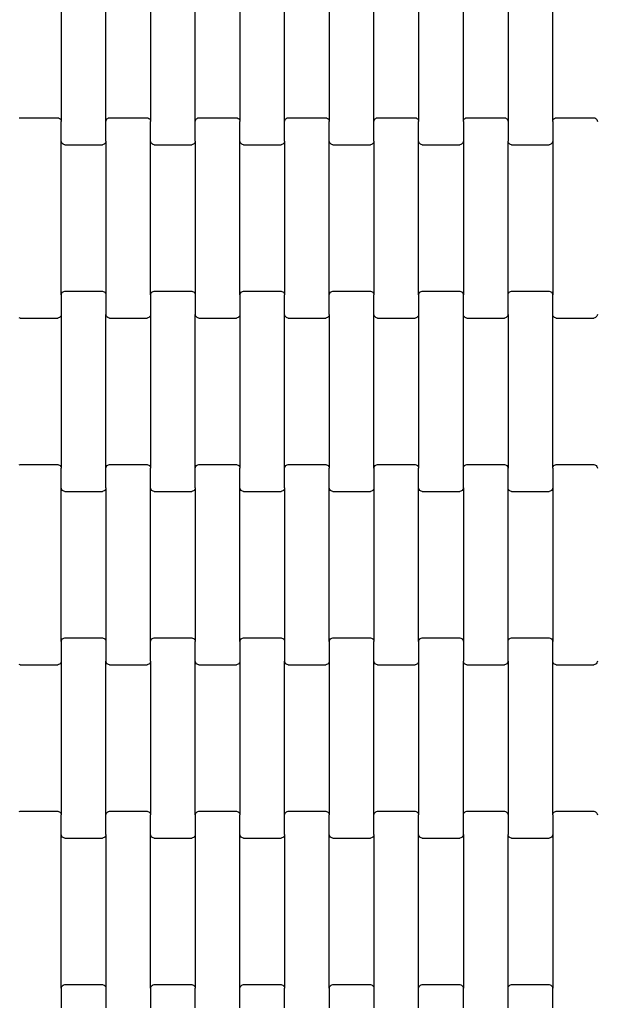
# Model space of a CAD drawing. Units: millimetres. Extents: x 380 to 12791, y -144 to 13242.
# Drawn here: x 2771 to 3094, y 6458 to 7009 of the extents above; entities that cross this region are included whole.
import ezdxf

# ---------------------------------------------------------------- set-up
doc = ezdxf.new("R2010")
doc.units = ezdxf.units.MM

msp = doc.modelspace()

# ---------------------------------------------------------------- linework, layer by layer
for p, q in [((2794.25, 7038.02), (2794.25, 6952)), ((2819.25, 6952), (2819.25, 7038.02)), ((2844.25, 7038.02), (2844.25, 6952)), ((2869.25, 6952), (2869.25, 7038.02)), ((2894.25, 7038.02), (2894.25, 6952)), ((2919.25, 6952), (2919.25, 7038.02)), ((2944.25, 7038.02), (2944.25, 6952)), ((2969.25, 6952), (2969.25, 7038.02)), ((2994.25, 7038.02), (2994.25, 6952)), ((3019.25, 6952), (3019.25, 7038.02)), ((3044.25, 7038.02), (3044.25, 6952)), ((3069.25, 6952), (3069.25, 7038.02)), ((2770.73, 6953.94), (2771.25, 6954.01)), ((2771.25, 6954.01), (2792.25, 6954.01)), ((2792.25, 6954.01), (2792.77, 6953.94)), ((2792.77, 6953.94), (2793.25, 6953.74)), ((2793.25, 6953.74), (2793.67, 6953.42)), ((2793.67, 6953.42), (2793.98, 6953.01)), ((2793.98, 6953.01), (2794.18, 6952.52)), ((2819.32, 6952.52), (2819.52, 6953.01)), ((2819.52, 6953.01), (2819.84, 6953.42)), ((2819.84, 6953.42), (2820.25, 6953.74)), ((2820.25, 6953.74), (2820.73, 6953.94)), ((2820.73, 6953.94), (2821.25, 6954.01)), ((2821.25, 6954.01), (2842.25, 6954.01)), ((2842.25, 6954.01), (2842.77, 6953.94)), ((2842.77, 6953.94), (2843.25, 6953.74)), ((2843.25, 6953.74), (2843.67, 6953.42)), ((2843.67, 6953.42), (2843.98, 6953.01)), ((2843.98, 6953.01), (2844.18, 6952.52)), ((2869.32, 6952.52), (2869.52, 6953.01)), ((2869.52, 6953.01), (2869.84, 6953.42)), ((2869.84, 6953.42), (2870.25, 6953.74)), ((2870.25, 6953.74), (2870.73, 6953.94)), ((2870.73, 6953.94), (2871.25, 6954.01)), ((2871.25, 6954.01), (2892.25, 6954.01)), ((2892.25, 6954.01), (2892.77, 6953.94)), ((2892.77, 6953.94), (2893.25, 6953.74)), ((2893.25, 6953.74), (2893.67, 6953.42)), ((2893.67, 6953.42), (2893.98, 6953.01)), ((2893.98, 6953.01), (2894.18, 6952.52)), ((2919.32, 6952.52), (2919.52, 6953.01)), ((2919.52, 6953.01), (2919.84, 6953.42)), ((2919.84, 6953.42), (2920.25, 6953.74)), ((2920.25, 6953.74), (2920.73, 6953.94)), ((2920.73, 6953.94), (2921.25, 6954.01)), ((2921.25, 6954.01), (2942.25, 6954.01)), ((2942.25, 6954.01), (2942.77, 6953.94)), ((2942.77, 6953.94), (2943.25, 6953.74)), ((2943.25, 6953.74), (2943.67, 6953.42)), ((2943.67, 6953.42), (2943.98, 6953.01)), ((2943.98, 6953.01), (2944.18, 6952.52)), ((2969.32, 6952.52), (2969.52, 6953.01)), ((2969.52, 6953.01), (2969.84, 6953.42)), ((2969.84, 6953.42), (2970.25, 6953.74)), ((2970.25, 6953.74), (2970.73, 6953.94)), ((2970.73, 6953.94), (2971.25, 6954.01)), ((2971.25, 6954.01), (2992.25, 6954.01)), ((2992.25, 6954.01), (2992.77, 6953.94)), ((2992.77, 6953.94), (2993.25, 6953.74)), ((2993.25, 6953.74), (2993.67, 6953.42)), ((2993.67, 6953.42), (2993.98, 6953.01)), ((2993.98, 6953.01), (2994.18, 6952.52)), ((3019.32, 6952.52), (3019.52, 6953.01)), ((3019.52, 6953.01), (3019.84, 6953.42)), ((3019.84, 6953.42), (3020.25, 6953.74)), ((3020.25, 6953.74), (3020.73, 6953.94)), ((3020.73, 6953.94), (3021.25, 6954.01)), ((3021.25, 6954.01), (3042.25, 6954.01)), ((3042.25, 6954.01), (3042.77, 6953.94)), ((3042.77, 6953.94), (3043.25, 6953.74)), ((3043.25, 6953.74), (3043.67, 6953.42)), ((3043.67, 6953.42), (3043.98, 6953.01)), ((3043.98, 6953.01), (3044.18, 6952.52)), ((3069.32, 6952.52), (3069.52, 6953.01)), ((3069.52, 6953.01), (3069.84, 6953.42)), ((3069.84, 6953.42), (3070.25, 6953.74)), ((3070.25, 6953.74), (3070.73, 6953.94)), ((3070.73, 6953.94), (3071.25, 6954.01)), ((3071.25, 6954.01), (3092.25, 6954.01)), ((3092.25, 6954.01), (3092.77, 6953.94)), ((3092.77, 6953.94), (3093.25, 6953.74)), ((3093.25, 6953.74), (3093.67, 6953.42)), ((3093.67, 6953.42), (3093.98, 6953.01)), ((3093.98, 6953.01), (3094.18, 6952.52)), ((2794.18, 6952.52), (2794.25, 6952)), ((2794.25, 6941.02), (2794.25, 6952)), ((2819.25, 6952), (2819.32, 6952.52)), ((2819.25, 6941.02), (2819.25, 6952)), ((2844.18, 6952.52), (2844.25, 6952)), ((2844.25, 6941.02), (2844.25, 6952)), ((2869.25, 6952), (2869.32, 6952.52)), ((2869.25, 6941.02), (2869.25, 6952)), ((2894.18, 6952.52), (2894.25, 6952)), ((2894.25, 6941.02), (2894.25, 6952)), ((2919.25, 6952), (2919.32, 6952.52)), ((2919.25, 6941.02), (2919.25, 6952)), ((2944.18, 6952.52), (2944.25, 6952)), ((2944.25, 6941.02), (2944.25, 6952)), ((2969.25, 6952), (2969.32, 6952.52)), ((2969.25, 6941.02), (2969.25, 6952)), ((2994.18, 6952.52), (2994.25, 6952)), ((2994.25, 6941.02), (2994.25, 6952)), ((3019.25, 6952), (3019.32, 6952.52)), ((3019.25, 6952), (3019.25, 6941.02)), ((3044.18, 6952.52), (3044.25, 6952)), ((3044.25, 6952), (3044.25, 6941.02)), ((3069.25, 6952), (3069.32, 6952.52)), ((3069.25, 6952), (3069.25, 6941.02)), ((3094.18, 6952.52), (3094.25, 6952)), ((2794.25, 6855), (2794.25, 6941.02)), ((2794.32, 6940.5), (2794.25, 6941.02)), ((2794.52, 6940.02), (2794.32, 6940.5)), ((2794.84, 6939.6), (2794.52, 6940.02)), ((2795.25, 6939.28), (2794.84, 6939.6)), ((2795.73, 6939.08), (2795.25, 6939.28)), ((2796.25, 6939.01), (2795.73, 6939.08)), ((2796.25, 6939.01), (2817.25, 6939.01)), ((2817.77, 6939.08), (2817.25, 6939.01)), ((2818.25, 6939.28), (2817.77, 6939.08)), ((2818.67, 6939.6), (2818.25, 6939.28)), ((2818.98, 6940.02), (2818.67, 6939.6)), ((2819.18, 6940.5), (2818.98, 6940.02)), ((2819.25, 6941.02), (2819.18, 6940.5)), ((2819.25, 6941.02), (2819.25, 6855)), ((2844.25, 6855), (2844.25, 6941.02)), ((2844.32, 6940.5), (2844.25, 6941.02)), ((2844.52, 6940.02), (2844.32, 6940.5)), ((2844.84, 6939.6), (2844.52, 6940.02)), ((2845.25, 6939.28), (2844.84, 6939.6)), ((2845.73, 6939.08), (2845.25, 6939.28)), ((2846.25, 6939.01), (2845.73, 6939.08)), ((2846.25, 6939.01), (2867.25, 6939.01)), ((2867.77, 6939.08), (2867.25, 6939.01)), ((2868.25, 6939.28), (2867.77, 6939.08)), ((2868.67, 6939.6), (2868.25, 6939.28)), ((2868.98, 6940.02), (2868.67, 6939.6)), ((2869.18, 6940.5), (2868.98, 6940.02)), ((2869.25, 6941.02), (2869.18, 6940.5)), ((2869.25, 6941.02), (2869.25, 6855)), ((2894.25, 6855), (2894.25, 6941.02)), ((2894.32, 6940.5), (2894.25, 6941.02)), ((2894.52, 6940.02), (2894.32, 6940.5)), ((2894.84, 6939.6), (2894.52, 6940.02)), ((2895.25, 6939.28), (2894.84, 6939.6)), ((2895.73, 6939.08), (2895.25, 6939.28)), ((2896.25, 6939.01), (2895.73, 6939.08)), ((2896.25, 6939.01), (2917.25, 6939.01)), ((2917.77, 6939.08), (2917.25, 6939.01)), ((2918.25, 6939.28), (2917.77, 6939.08)), ((2918.67, 6939.6), (2918.25, 6939.28)), ((2918.98, 6940.02), (2918.67, 6939.6)), ((2919.18, 6940.5), (2918.98, 6940.02)), ((2919.25, 6941.02), (2919.18, 6940.5)), ((2919.25, 6941.02), (2919.25, 6855)), ((2944.25, 6855), (2944.25, 6941.02)), ((2944.32, 6940.5), (2944.25, 6941.02)), ((2944.52, 6940.02), (2944.32, 6940.5)), ((2944.84, 6939.6), (2944.52, 6940.02)), ((2945.25, 6939.28), (2944.84, 6939.6)), ((2945.73, 6939.08), (2945.25, 6939.28)), ((2946.25, 6939.01), (2945.73, 6939.08)), ((2946.25, 6939.01), (2967.25, 6939.01)), ((2967.77, 6939.08), (2967.25, 6939.01)), ((2968.25, 6939.28), (2967.77, 6939.08)), ((2968.67, 6939.6), (2968.25, 6939.28)), ((2968.98, 6940.02), (2968.67, 6939.6)), ((2969.18, 6940.5), (2968.98, 6940.02)), ((2969.25, 6941.02), (2969.18, 6940.5)), ((2969.25, 6941.02), (2969.25, 6855)), ((2994.25, 6855), (2994.25, 6941.02)), ((2994.32, 6940.5), (2994.25, 6941.02)), ((2994.52, 6940.02), (2994.32, 6940.5)), ((2994.84, 6939.6), (2994.52, 6940.02)), ((2995.25, 6939.28), (2994.84, 6939.6)), ((2995.73, 6939.08), (2995.25, 6939.28)), ((2996.25, 6939.01), (2995.73, 6939.08)), ((2996.25, 6939.01), (3017.25, 6939.01)), ((3017.77, 6939.08), (3017.25, 6939.01)), ((3018.25, 6939.28), (3017.77, 6939.08)), ((3018.67, 6939.6), (3018.25, 6939.28)), ((3018.98, 6940.02), (3018.67, 6939.6)), ((3019.18, 6940.5), (3018.98, 6940.02)), ((3019.25, 6941.02), (3019.18, 6940.5)), ((3019.25, 6941.02), (3019.25, 6855)), ((3044.32, 6940.5), (3044.25, 6941.02)), ((3044.25, 6855), (3044.25, 6941.02)), ((3044.52, 6940.02), (3044.32, 6940.5)), ((3044.84, 6939.6), (3044.52, 6940.02)), ((3045.25, 6939.28), (3044.84, 6939.6)), ((3045.73, 6939.08), (3045.25, 6939.28)), ((3046.25, 6939.01), (3045.73, 6939.08)), ((3046.25, 6939.01), (3067.25, 6939.01)), ((3067.77, 6939.08), (3067.25, 6939.01)), ((3068.25, 6939.28), (3067.77, 6939.08)), ((3068.67, 6939.6), (3068.25, 6939.28)), ((3068.98, 6940.02), (3068.67, 6939.6)), ((3069.18, 6940.5), (3068.98, 6940.02)), ((3069.25, 6941.02), (3069.18, 6940.5)), ((3069.25, 6941.02), (3069.25, 6855)), ((2794.25, 6855), (2794.32, 6855.52)), ((2794.25, 6855), (2794.25, 6844.02)), ((2794.32, 6855.52), (2794.52, 6856.01)), ((2794.52, 6856.01), (2794.84, 6856.42)), ((2794.84, 6856.42), (2795.25, 6856.74)), ((2795.25, 6856.74), (2795.73, 6856.94)), ((2795.73, 6856.94), (2796.25, 6857.01)), ((2796.25, 6857.01), (2817.25, 6857.01)), ((2817.25, 6857.01), (2817.77, 6856.94)), ((2817.77, 6856.94), (2818.25, 6856.74)), ((2818.25, 6856.74), (2818.67, 6856.42)), ((2818.67, 6856.42), (2818.98, 6856.01)), ((2818.98, 6856.01), (2819.18, 6855.52)), ((2819.18, 6855.52), (2819.25, 6855)), ((2819.25, 6855), (2819.25, 6844.02)), ((2844.25, 6855), (2844.32, 6855.52)), ((2844.25, 6855), (2844.25, 6844.02)), ((2844.32, 6855.52), (2844.52, 6856.01)), ((2844.52, 6856.01), (2844.84, 6856.42)), ((2844.84, 6856.42), (2845.25, 6856.74)), ((2845.25, 6856.74), (2845.73, 6856.94)), ((2845.73, 6856.94), (2846.25, 6857.01)), ((2846.25, 6857.01), (2867.25, 6857.01)), ((2867.25, 6857.01), (2867.77, 6856.94)), ((2867.77, 6856.94), (2868.25, 6856.74)), ((2868.25, 6856.74), (2868.67, 6856.42)), ((2868.67, 6856.42), (2868.98, 6856.01)), ((2868.98, 6856.01), (2869.18, 6855.52)), ((2869.18, 6855.52), (2869.25, 6855)), ((2869.25, 6855), (2869.25, 6844.02)), ((2894.25, 6855), (2894.32, 6855.52)), ((2894.25, 6855), (2894.25, 6844.02)), ((2894.32, 6855.52), (2894.52, 6856.01)), ((2894.52, 6856.01), (2894.84, 6856.42)), ((2894.84, 6856.42), (2895.25, 6856.74)), ((2895.25, 6856.74), (2895.73, 6856.94)), ((2895.73, 6856.94), (2896.25, 6857.01)), ((2896.25, 6857.01), (2917.25, 6857.01)), ((2917.25, 6857.01), (2917.77, 6856.94)), ((2917.77, 6856.94), (2918.25, 6856.74)), ((2918.25, 6856.74), (2918.67, 6856.42)), ((2918.67, 6856.42), (2918.98, 6856.01)), ((2918.98, 6856.01), (2919.18, 6855.52)), ((2919.18, 6855.52), (2919.25, 6855)), ((2919.25, 6844.02), (2919.25, 6855)), ((2944.25, 6855), (2944.32, 6855.52)), ((2944.25, 6844.02), (2944.25, 6855)), ((2944.32, 6855.52), (2944.52, 6856.01)), ((2944.52, 6856.01), (2944.84, 6856.42)), ((2944.84, 6856.42), (2945.25, 6856.74)), ((2945.25, 6856.74), (2945.73, 6856.94)), ((2945.73, 6856.94), (2946.25, 6857.01)), ((2946.25, 6857.01), (2967.25, 6857.01)), ((2967.25, 6857.01), (2967.77, 6856.94)), ((2967.77, 6856.94), (2968.25, 6856.74)), ((2968.25, 6856.74), (2968.67, 6856.42)), ((2968.67, 6856.42), (2968.98, 6856.01)), ((2968.98, 6856.01), (2969.18, 6855.52)), ((2969.18, 6855.52), (2969.25, 6855)), ((2969.25, 6844.02), (2969.25, 6855)), ((2994.25, 6855), (2994.32, 6855.52)), ((2994.25, 6855), (2994.25, 6844.02)), ((2994.32, 6855.52), (2994.52, 6856.01)), ((2994.52, 6856.01), (2994.84, 6856.42)), ((2994.84, 6856.42), (2995.25, 6856.74)), ((2995.25, 6856.74), (2995.73, 6856.94)), ((2995.73, 6856.94), (2996.25, 6857.01)), ((2996.25, 6857.01), (3017.25, 6857.01)), ((3017.25, 6857.01), (3017.77, 6856.94)), ((3017.77, 6856.94), (3018.25, 6856.74)), ((3018.25, 6856.74), (3018.67, 6856.42)), ((3018.67, 6856.42), (3018.98, 6856.01)), ((3018.98, 6856.01), (3019.18, 6855.52)), ((3019.18, 6855.52), (3019.25, 6855)), ((3019.25, 6844.02), (3019.25, 6855)), ((3044.25, 6855), (3044.32, 6855.52)), ((3044.25, 6844.02), (3044.25, 6855)), ((3044.32, 6855.52), (3044.52, 6856.01)), ((3044.52, 6856.01), (3044.84, 6856.42)), ((3044.84, 6856.42), (3045.25, 6856.74)), ((3045.25, 6856.74), (3045.73, 6856.94)), ((3045.73, 6856.94), (3046.25, 6857.01)), ((3046.25, 6857.01), (3067.25, 6857.01)), ((3067.25, 6857.01), (3067.77, 6856.94)), ((3067.77, 6856.94), (3068.25, 6856.74)), ((3068.25, 6856.74), (3068.67, 6856.42)), ((3068.67, 6856.42), (3068.98, 6856.01)), ((3068.98, 6856.01), (3069.18, 6855.52)), ((3069.18, 6855.52), (3069.25, 6855)), ((3069.25, 6844.02), (3069.25, 6855)), ((2793.67, 6842.6), (2793.25, 6842.28)), ((2793.98, 6843.02), (2793.67, 6842.6)), ((2794.18, 6843.5), (2793.98, 6843.02)), ((2794.25, 6844.02), (2794.18, 6843.5)), ((2794.25, 6844.02), (2794.25, 6758)), ((2819.32, 6843.5), (2819.25, 6844.02)), ((2819.25, 6758), (2819.25, 6844.02)), ((2819.52, 6843.02), (2819.32, 6843.5)), ((2819.84, 6842.6), (2819.52, 6843.02)), ((2820.25, 6842.28), (2819.84, 6842.6)), ((2843.67, 6842.6), (2843.25, 6842.28)), ((2843.98, 6843.02), (2843.67, 6842.6)), ((2844.18, 6843.5), (2843.98, 6843.02)), ((2844.25, 6844.02), (2844.18, 6843.5)), ((2844.25, 6844.02), (2844.25, 6758)), ((2869.32, 6843.5), (2869.25, 6844.02)), ((2869.25, 6758), (2869.25, 6844.02)), ((2869.52, 6843.02), (2869.32, 6843.5)), ((2869.84, 6842.6), (2869.52, 6843.02)), ((2870.25, 6842.28), (2869.84, 6842.6)), ((2893.67, 6842.6), (2893.25, 6842.28)), ((2893.98, 6843.02), (2893.67, 6842.6)), ((2894.18, 6843.5), (2893.98, 6843.02)), ((2894.25, 6844.02), (2894.18, 6843.5)), ((2894.25, 6844.02), (2894.25, 6758)), ((2919.25, 6758), (2919.25, 6844.02)), ((2919.32, 6843.5), (2919.25, 6844.02)), ((2919.52, 6843.02), (2919.32, 6843.5)), ((2919.84, 6842.6), (2919.52, 6843.02)), ((2920.25, 6842.28), (2919.84, 6842.6)), ((2943.67, 6842.6), (2943.25, 6842.28)), ((2943.98, 6843.02), (2943.67, 6842.6)), ((2944.18, 6843.5), (2943.98, 6843.02)), ((2944.25, 6844.02), (2944.18, 6843.5)), ((2944.25, 6844.02), (2944.25, 6758)), ((2969.25, 6758), (2969.25, 6844.02)), ((2969.32, 6843.5), (2969.25, 6844.02)), ((2969.52, 6843.02), (2969.32, 6843.5)), ((2969.84, 6842.6), (2969.52, 6843.02)), ((2970.25, 6842.28), (2969.84, 6842.6)), ((2993.67, 6842.6), (2993.25, 6842.28)), ((2993.98, 6843.02), (2993.67, 6842.6)), ((2994.18, 6843.5), (2993.98, 6843.02)), ((2994.25, 6844.02), (2994.18, 6843.5)), ((2994.25, 6844.02), (2994.25, 6758)), ((3019.25, 6758), (3019.25, 6844.02)), ((3019.32, 6843.5), (3019.25, 6844.02)), ((3019.52, 6843.02), (3019.32, 6843.5)), ((3019.84, 6842.6), (3019.52, 6843.02)), ((3020.25, 6842.28), (3019.84, 6842.6)), ((3043.67, 6842.6), (3043.25, 6842.28)), ((3043.98, 6843.02), (3043.67, 6842.6)), ((3044.18, 6843.5), (3043.98, 6843.02)), ((3044.25, 6844.02), (3044.18, 6843.5)), ((3044.25, 6844.02), (3044.25, 6758)), ((3069.25, 6758), (3069.25, 6844.02)), ((3069.32, 6843.5), (3069.25, 6844.02)), ((3069.52, 6843.02), (3069.32, 6843.5)), ((3069.84, 6842.6), (3069.52, 6843.02)), ((3070.25, 6842.28), (3069.84, 6842.6)), ((3093.67, 6842.6), (3093.25, 6842.28)), ((3093.98, 6843.02), (3093.67, 6842.6)), ((3094.18, 6843.5), (3093.98, 6843.02)), ((3094.25, 6844.02), (3094.18, 6843.5)), ((2771.25, 6842.01), (2770.73, 6842.08)), ((2771.25, 6842.01), (2792.25, 6842.01)), ((2792.77, 6842.08), (2792.25, 6842.01)), ((2793.25, 6842.28), (2792.77, 6842.08)), ((2820.73, 6842.08), (2820.25, 6842.28)), ((2821.25, 6842.01), (2820.73, 6842.08)), ((2821.25, 6842.01), (2842.25, 6842.01)), ((2842.77, 6842.08), (2842.25, 6842.01)), ((2843.25, 6842.28), (2842.77, 6842.08)), ((2870.73, 6842.08), (2870.25, 6842.28)), ((2871.25, 6842.01), (2870.73, 6842.08)), ((2871.25, 6842.01), (2892.25, 6842.01)), ((2892.77, 6842.08), (2892.25, 6842.01)), ((2893.25, 6842.28), (2892.77, 6842.08)), ((2920.73, 6842.08), (2920.25, 6842.28)), ((2921.25, 6842.01), (2920.73, 6842.08)), ((2921.25, 6842.01), (2942.25, 6842.01)), ((2942.77, 6842.08), (2942.25, 6842.01)), ((2943.25, 6842.28), (2942.77, 6842.08)), ((2970.73, 6842.08), (2970.25, 6842.28)), ((2971.25, 6842.01), (2970.73, 6842.08)), ((2971.25, 6842.01), (2992.25, 6842.01)), ((2992.77, 6842.08), (2992.25, 6842.01)), ((2993.25, 6842.28), (2992.77, 6842.08)), ((3020.73, 6842.08), (3020.25, 6842.28)), ((3021.25, 6842.01), (3020.73, 6842.08)), ((3021.25, 6842.01), (3042.25, 6842.01)), ((3042.77, 6842.08), (3042.25, 6842.01)), ((3043.25, 6842.28), (3042.77, 6842.08)), ((3070.73, 6842.08), (3070.25, 6842.28)), ((3071.25, 6842.01), (3070.73, 6842.08)), ((3071.25, 6842.01), (3092.25, 6842.01)), ((3092.77, 6842.08), (3092.25, 6842.01)), ((3093.25, 6842.28), (3092.77, 6842.08)), ((2770.73, 6759.94), (2771.25, 6760.01)), ((2771.25, 6760.01), (2792.25, 6760.01)), ((2792.25, 6760.01), (2792.77, 6759.94)), ((2792.77, 6759.94), (2793.25, 6759.74)), ((2820.25, 6759.74), (2820.73, 6759.94)), ((2820.73, 6759.94), (2821.25, 6760.01)), ((2821.25, 6760.01), (2842.25, 6760.01)), ((2842.25, 6760.01), (2842.77, 6759.94)), ((2842.77, 6759.94), (2843.25, 6759.74)), ((2870.25, 6759.74), (2870.73, 6759.94)), ((2870.73, 6759.94), (2871.25, 6760.01)), ((2871.25, 6760.01), (2892.25, 6760.01)), ((2892.25, 6760.01), (2892.77, 6759.94)), ((2892.77, 6759.94), (2893.25, 6759.74)), ((2920.25, 6759.74), (2920.73, 6759.94)), ((2920.73, 6759.94), (2921.25, 6760.01)), ((2921.25, 6760.01), (2942.25, 6760.01)), ((2942.25, 6760.01), (2942.77, 6759.94)), ((2942.77, 6759.94), (2943.25, 6759.74)), ((2970.25, 6759.74), (2970.73, 6759.94)), ((2970.73, 6759.94), (2971.25, 6760.01)), ((2971.25, 6760.01), (2992.25, 6760.01)), ((2992.25, 6760.01), (2992.77, 6759.94)), ((2992.77, 6759.94), (2993.25, 6759.74)), ((3020.25, 6759.74), (3020.73, 6759.94)), ((3020.73, 6759.94), (3021.25, 6760.01)), ((3021.25, 6760.01), (3042.25, 6760.01)), ((3042.25, 6760.01), (3042.77, 6759.94)), ((3042.77, 6759.94), (3043.25, 6759.74)), ((3070.25, 6759.74), (3070.73, 6759.94)), ((3070.73, 6759.94), (3071.25, 6760.01)), ((3071.25, 6760.01), (3092.25, 6760.01)), ((3092.25, 6760.01), (3092.77, 6759.94)), ((3092.77, 6759.94), (3093.25, 6759.74)), ((2793.25, 6759.74), (2793.67, 6759.42)), ((2793.67, 6759.42), (2793.98, 6759.01)), ((2793.98, 6759.01), (2794.18, 6758.52)), ((2794.18, 6758.52), (2794.25, 6758)), ((2794.25, 6747.02), (2794.25, 6758)), ((2819.25, 6758), (2819.32, 6758.52)), ((2819.25, 6747.02), (2819.25, 6758)), ((2819.32, 6758.52), (2819.52, 6759.01)), ((2819.52, 6759.01), (2819.84, 6759.42)), ((2819.84, 6759.42), (2820.25, 6759.74)), ((2843.25, 6759.74), (2843.67, 6759.42)), ((2843.67, 6759.42), (2843.98, 6759.01)), ((2843.98, 6759.01), (2844.18, 6758.52)), ((2844.18, 6758.52), (2844.25, 6758)), ((2844.25, 6747.02), (2844.25, 6758)), ((2869.25, 6758), (2869.32, 6758.52)), ((2869.25, 6747.02), (2869.25, 6758)), ((2869.32, 6758.52), (2869.52, 6759.01)), ((2869.52, 6759.01), (2869.84, 6759.42)), ((2869.84, 6759.42), (2870.25, 6759.74)), ((2893.25, 6759.74), (2893.67, 6759.42)), ((2893.67, 6759.42), (2893.98, 6759.01)), ((2893.98, 6759.01), (2894.18, 6758.52)), ((2894.18, 6758.52), (2894.25, 6758)), ((2894.25, 6747.02), (2894.25, 6758)), ((2919.25, 6758), (2919.32, 6758.52)), ((2919.25, 6747.02), (2919.25, 6758)), ((2919.32, 6758.52), (2919.52, 6759.01)), ((2919.52, 6759.01), (2919.84, 6759.42)), ((2919.84, 6759.42), (2920.25, 6759.74)), ((2943.25, 6759.74), (2943.67, 6759.42)), ((2943.67, 6759.42), (2943.98, 6759.01)), ((2943.98, 6759.01), (2944.18, 6758.52)), ((2944.18, 6758.52), (2944.25, 6758)), ((2944.25, 6747.02), (2944.25, 6758)), ((2969.25, 6758), (2969.32, 6758.52)), ((2969.25, 6758), (2969.25, 6747.02)), ((2969.32, 6758.52), (2969.52, 6759.01)), ((2969.52, 6759.01), (2969.84, 6759.42)), ((2969.84, 6759.42), (2970.25, 6759.74)), ((2993.25, 6759.74), (2993.67, 6759.42)), ((2993.67, 6759.42), (2993.98, 6759.01)), ((2993.98, 6759.01), (2994.18, 6758.52)), ((2994.18, 6758.52), (2994.25, 6758)), ((2994.25, 6747.02), (2994.25, 6758)), ((3019.25, 6758), (3019.32, 6758.52)), ((3019.25, 6747.02), (3019.25, 6758)), ((3019.32, 6758.52), (3019.52, 6759.01)), ((3019.52, 6759.01), (3019.84, 6759.42)), ((3019.84, 6759.42), (3020.25, 6759.74)), ((3043.25, 6759.74), (3043.67, 6759.42)), ((3043.67, 6759.42), (3043.98, 6759.01)), ((3043.98, 6759.01), (3044.18, 6758.52)), ((3044.18, 6758.52), (3044.25, 6758)), ((3044.25, 6747.02), (3044.25, 6758)), ((3069.25, 6758), (3069.32, 6758.52)), ((3069.25, 6758), (3069.25, 6747.02)), ((3069.32, 6758.52), (3069.52, 6759.01)), ((3069.52, 6759.01), (3069.84, 6759.42)), ((3069.84, 6759.42), (3070.25, 6759.74)), ((3093.25, 6759.74), (3093.67, 6759.42)), ((3093.67, 6759.42), (3093.98, 6759.01)), ((3093.98, 6759.01), (3094.18, 6758.52)), ((3094.18, 6758.52), (3094.25, 6758)), ((2794.25, 6661), (2794.25, 6747.02)), ((2794.32, 6746.5), (2794.25, 6747.02)), ((2794.52, 6746.02), (2794.32, 6746.5)), ((2794.84, 6745.6), (2794.52, 6746.02)), ((2795.25, 6745.28), (2794.84, 6745.6)), ((2795.73, 6745.08), (2795.25, 6745.28)), ((2796.25, 6745.01), (2795.73, 6745.08)), ((2796.25, 6745.01), (2817.25, 6745.01)), ((2817.77, 6745.08), (2817.25, 6745.01)), ((2818.25, 6745.28), (2817.77, 6745.08)), ((2818.67, 6745.6), (2818.25, 6745.28)), ((2818.98, 6746.02), (2818.67, 6745.6)), ((2819.18, 6746.5), (2818.98, 6746.02)), ((2819.25, 6747.02), (2819.18, 6746.5)), ((2819.25, 6747.02), (2819.25, 6661)), ((2844.25, 6661), (2844.25, 6747.02)), ((2844.32, 6746.5), (2844.25, 6747.02)), ((2844.52, 6746.02), (2844.32, 6746.5)), ((2844.84, 6745.6), (2844.52, 6746.02)), ((2845.25, 6745.28), (2844.84, 6745.6)), ((2845.73, 6745.08), (2845.25, 6745.28)), ((2846.25, 6745.01), (2845.73, 6745.08)), ((2846.25, 6745.01), (2867.25, 6745.01)), ((2867.77, 6745.08), (2867.25, 6745.01)), ((2868.25, 6745.28), (2867.77, 6745.08)), ((2868.67, 6745.6), (2868.25, 6745.28)), ((2868.98, 6746.02), (2868.67, 6745.6)), ((2869.18, 6746.5), (2868.98, 6746.02)), ((2869.25, 6747.02), (2869.18, 6746.5)), ((2869.25, 6747.02), (2869.25, 6661)), ((2894.25, 6661), (2894.25, 6747.02)), ((2894.32, 6746.5), (2894.25, 6747.02)), ((2894.52, 6746.02), (2894.32, 6746.5)), ((2894.84, 6745.6), (2894.52, 6746.02)), ((2895.25, 6745.28), (2894.84, 6745.6)), ((2895.73, 6745.08), (2895.25, 6745.28)), ((2896.25, 6745.01), (2895.73, 6745.08)), ((2896.25, 6745.01), (2917.25, 6745.01)), ((2917.77, 6745.08), (2917.25, 6745.01)), ((2918.25, 6745.28), (2917.77, 6745.08)), ((2918.67, 6745.6), (2918.25, 6745.28)), ((2918.98, 6746.02), (2918.67, 6745.6)), ((2919.18, 6746.5), (2918.98, 6746.02)), ((2919.25, 6747.02), (2919.18, 6746.5)), ((2919.25, 6747.02), (2919.25, 6661)), ((2944.25, 6661), (2944.25, 6747.02)), ((2944.32, 6746.5), (2944.25, 6747.02)), ((2944.52, 6746.02), (2944.32, 6746.5)), ((2944.84, 6745.6), (2944.52, 6746.02)), ((2945.25, 6745.28), (2944.84, 6745.6)), ((2945.73, 6745.08), (2945.25, 6745.28)), ((2946.25, 6745.01), (2945.73, 6745.08)), ((2946.25, 6745.01), (2967.25, 6745.01)), ((2967.77, 6745.08), (2967.25, 6745.01)), ((2968.25, 6745.28), (2967.77, 6745.08)), ((2968.67, 6745.6), (2968.25, 6745.28)), ((2968.98, 6746.02), (2968.67, 6745.6)), ((2969.18, 6746.5), (2968.98, 6746.02)), ((2969.25, 6747.02), (2969.18, 6746.5)), ((2969.25, 6747.02), (2969.25, 6661)), ((2994.25, 6661), (2994.25, 6747.02)), ((2994.32, 6746.5), (2994.25, 6747.02)), ((2994.52, 6746.02), (2994.32, 6746.5)), ((2994.84, 6745.6), (2994.52, 6746.02)), ((2995.25, 6745.28), (2994.84, 6745.6)), ((2995.73, 6745.08), (2995.25, 6745.28)), ((2996.25, 6745.01), (2995.73, 6745.08)), ((2996.25, 6745.01), (3017.25, 6745.01)), ((3017.77, 6745.08), (3017.25, 6745.01)), ((3018.25, 6745.28), (3017.77, 6745.08)), ((3018.67, 6745.6), (3018.25, 6745.28)), ((3018.98, 6746.02), (3018.67, 6745.6)), ((3019.18, 6746.5), (3018.98, 6746.02)), ((3019.25, 6747.02), (3019.18, 6746.5)), ((3019.25, 6747.02), (3019.25, 6661)), ((3044.25, 6661), (3044.25, 6747.02)), ((3044.32, 6746.5), (3044.25, 6747.02)), ((3044.52, 6746.02), (3044.32, 6746.5)), ((3044.84, 6745.6), (3044.52, 6746.02)), ((3045.25, 6745.28), (3044.84, 6745.6)), ((3045.73, 6745.08), (3045.25, 6745.28)), ((3046.25, 6745.01), (3045.73, 6745.08)), ((3046.25, 6745.01), (3067.25, 6745.01)), ((3067.77, 6745.08), (3067.25, 6745.01)), ((3068.25, 6745.28), (3067.77, 6745.08)), ((3068.67, 6745.6), (3068.25, 6745.28)), ((3068.98, 6746.02), (3068.67, 6745.6)), ((3069.18, 6746.5), (3068.98, 6746.02)), ((3069.25, 6747.02), (3069.18, 6746.5)), ((3069.25, 6747.02), (3069.25, 6661)), ((2794.25, 6661), (2794.32, 6661.52)), ((2794.25, 6661), (2794.25, 6650.02)), ((2794.32, 6661.52), (2794.52, 6662.01)), ((2794.52, 6662.01), (2794.84, 6662.42)), ((2794.84, 6662.42), (2795.25, 6662.74)), ((2795.25, 6662.74), (2795.73, 6662.94)), ((2795.73, 6662.94), (2796.25, 6663.01)), ((2796.25, 6663.01), (2817.25, 6663.01)), ((2817.25, 6663.01), (2817.77, 6662.94)), ((2817.77, 6662.94), (2818.25, 6662.74)), ((2818.25, 6662.74), (2818.67, 6662.42)), ((2818.67, 6662.42), (2818.98, 6662.01)), ((2818.98, 6662.01), (2819.18, 6661.52)), ((2819.18, 6661.52), (2819.25, 6661)), ((2819.25, 6661), (2819.25, 6650.02)), ((2844.25, 6661), (2844.32, 6661.52)), ((2844.25, 6650.02), (2844.25, 6661)), ((2844.32, 6661.52), (2844.52, 6662.01)), ((2844.52, 6662.01), (2844.84, 6662.42)), ((2844.84, 6662.42), (2845.25, 6662.74)), ((2845.25, 6662.74), (2845.73, 6662.94)), ((2845.73, 6662.94), (2846.25, 6663.01)), ((2846.25, 6663.01), (2867.25, 6663.01)), ((2867.25, 6663.01), (2867.77, 6662.94)), ((2867.77, 6662.94), (2868.25, 6662.74)), ((2868.25, 6662.74), (2868.67, 6662.42)), ((2868.67, 6662.42), (2868.98, 6662.01)), ((2868.98, 6662.01), (2869.18, 6661.52)), ((2869.18, 6661.52), (2869.25, 6661)), ((2869.25, 6650.02), (2869.25, 6661)), ((2894.25, 6661), (2894.32, 6661.52)), ((2894.25, 6661), (2894.25, 6650.02)), ((2894.32, 6661.52), (2894.52, 6662.01)), ((2894.52, 6662.01), (2894.84, 6662.42)), ((2894.84, 6662.42), (2895.25, 6662.74)), ((2895.25, 6662.74), (2895.73, 6662.94)), ((2895.73, 6662.94), (2896.25, 6663.01)), ((2896.25, 6663.01), (2917.25, 6663.01)), ((2917.25, 6663.01), (2917.77, 6662.94)), ((2917.77, 6662.94), (2918.25, 6662.74)), ((2918.25, 6662.74), (2918.67, 6662.42)), ((2918.67, 6662.42), (2918.98, 6662.01)), ((2918.98, 6662.01), (2919.18, 6661.52)), ((2919.18, 6661.52), (2919.25, 6661)), ((2919.25, 6661), (2919.25, 6650.02)), ((2944.25, 6661), (2944.32, 6661.52)), ((2944.25, 6661), (2944.25, 6650.02)), ((2944.32, 6661.52), (2944.52, 6662.01)), ((2944.52, 6662.01), (2944.84, 6662.42)), ((2944.84, 6662.42), (2945.25, 6662.74)), ((2945.25, 6662.74), (2945.73, 6662.94)), ((2945.73, 6662.94), (2946.25, 6663.01)), ((2946.25, 6663.01), (2967.25, 6663.01)), ((2967.25, 6663.01), (2967.77, 6662.94)), ((2967.77, 6662.94), (2968.25, 6662.74)), ((2968.25, 6662.74), (2968.67, 6662.42)), ((2968.67, 6662.42), (2968.98, 6662.01)), ((2968.98, 6662.01), (2969.18, 6661.52)), ((2969.18, 6661.52), (2969.25, 6661)), ((2969.25, 6650.02), (2969.25, 6661)), ((2994.25, 6661), (2994.32, 6661.52)), ((2994.25, 6661), (2994.25, 6650.02)), ((2994.32, 6661.52), (2994.52, 6662.01)), ((2994.52, 6662.01), (2994.84, 6662.42)), ((2994.84, 6662.42), (2995.25, 6662.74)), ((2995.25, 6662.74), (2995.73, 6662.94)), ((2995.73, 6662.94), (2996.25, 6663.01)), ((2996.25, 6663.01), (3017.25, 6663.01)), ((3017.25, 6663.01), (3017.77, 6662.94)), ((3017.77, 6662.94), (3018.25, 6662.74)), ((3018.25, 6662.74), (3018.67, 6662.42)), ((3018.67, 6662.42), (3018.98, 6662.01)), ((3018.98, 6662.01), (3019.18, 6661.52)), ((3019.18, 6661.52), (3019.25, 6661)), ((3019.25, 6661), (3019.25, 6650.02)), ((3044.25, 6661), (3044.32, 6661.52)), ((3044.25, 6650.02), (3044.25, 6661)), ((3044.32, 6661.52), (3044.52, 6662.01)), ((3044.52, 6662.01), (3044.84, 6662.42)), ((3044.84, 6662.42), (3045.25, 6662.74)), ((3045.25, 6662.74), (3045.73, 6662.94)), ((3045.73, 6662.94), (3046.25, 6663.01)), ((3046.25, 6663.01), (3067.25, 6663.01)), ((3067.25, 6663.01), (3067.77, 6662.94)), ((3067.77, 6662.94), (3068.25, 6662.74)), ((3068.25, 6662.74), (3068.67, 6662.42)), ((3068.67, 6662.42), (3068.98, 6662.01)), ((3068.98, 6662.01), (3069.18, 6661.52)), ((3069.18, 6661.52), (3069.25, 6661)), ((3069.25, 6650.02), (3069.25, 6661)), ((2794.25, 6650.02), (2794.18, 6649.5)), ((2794.25, 6650.02), (2794.25, 6564)), ((2819.32, 6649.5), (2819.25, 6650.02)), ((2819.25, 6564), (2819.25, 6650.02)), ((2844.25, 6650.02), (2844.18, 6649.5)), ((2844.25, 6650.02), (2844.25, 6564)), ((2869.25, 6564), (2869.25, 6650.02)), ((2869.32, 6649.5), (2869.25, 6650.02)), ((2894.25, 6650.02), (2894.18, 6649.5)), ((2894.25, 6650.02), (2894.25, 6564)), ((2919.32, 6649.5), (2919.25, 6650.02)), ((2919.25, 6564), (2919.25, 6650.02)), ((2944.25, 6650.02), (2944.18, 6649.5)), ((2944.25, 6650.02), (2944.25, 6564)), ((2969.25, 6564), (2969.25, 6650.02)), ((2969.32, 6649.5), (2969.25, 6650.02)), ((2994.25, 6650.02), (2994.18, 6649.5)), ((2994.25, 6650.02), (2994.25, 6564)), ((3019.32, 6649.5), (3019.25, 6650.02)), ((3019.25, 6564), (3019.25, 6650.02)), ((3044.25, 6650.02), (3044.18, 6649.5)), ((3044.25, 6650.02), (3044.25, 6564)), ((3069.25, 6564), (3069.25, 6650.02)), ((3069.32, 6649.5), (3069.25, 6650.02)), ((3094.25, 6650.02), (3094.18, 6649.5)), ((2771.25, 6648.01), (2770.73, 6648.08)), ((2771.25, 6648.01), (2792.25, 6648.01)), ((2792.77, 6648.08), (2792.25, 6648.01)), ((2793.25, 6648.28), (2792.77, 6648.08)), ((2793.67, 6648.6), (2793.25, 6648.28)), ((2793.98, 6649.02), (2793.67, 6648.6)), ((2794.18, 6649.5), (2793.98, 6649.02)), ((2819.52, 6649.02), (2819.32, 6649.5)), ((2819.84, 6648.6), (2819.52, 6649.02)), ((2820.25, 6648.28), (2819.84, 6648.6)), ((2820.73, 6648.08), (2820.25, 6648.28)), ((2821.25, 6648.01), (2820.73, 6648.08)), ((2821.25, 6648.01), (2842.25, 6648.01)), ((2842.77, 6648.08), (2842.25, 6648.01)), ((2843.25, 6648.28), (2842.77, 6648.08)), ((2843.67, 6648.6), (2843.25, 6648.28)), ((2843.98, 6649.02), (2843.67, 6648.6)), ((2844.18, 6649.5), (2843.98, 6649.02)), ((2869.52, 6649.02), (2869.32, 6649.5)), ((2869.84, 6648.6), (2869.52, 6649.02)), ((2870.25, 6648.28), (2869.84, 6648.6)), ((2870.73, 6648.08), (2870.25, 6648.28)), ((2871.25, 6648.01), (2870.73, 6648.08)), ((2871.25, 6648.01), (2892.25, 6648.01)), ((2892.77, 6648.08), (2892.25, 6648.01)), ((2893.25, 6648.28), (2892.77, 6648.08)), ((2893.67, 6648.6), (2893.25, 6648.28)), ((2893.98, 6649.02), (2893.67, 6648.6)), ((2894.18, 6649.5), (2893.98, 6649.02)), ((2919.52, 6649.02), (2919.32, 6649.5)), ((2919.84, 6648.6), (2919.52, 6649.02)), ((2920.25, 6648.28), (2919.84, 6648.6)), ((2920.73, 6648.08), (2920.25, 6648.28)), ((2921.25, 6648.01), (2920.73, 6648.08)), ((2921.25, 6648.01), (2942.25, 6648.01)), ((2942.77, 6648.08), (2942.25, 6648.01)), ((2943.25, 6648.28), (2942.77, 6648.08)), ((2943.67, 6648.6), (2943.25, 6648.28)), ((2943.98, 6649.02), (2943.67, 6648.6)), ((2944.18, 6649.5), (2943.98, 6649.02)), ((2969.52, 6649.02), (2969.32, 6649.5)), ((2969.84, 6648.6), (2969.52, 6649.02)), ((2970.25, 6648.28), (2969.84, 6648.6)), ((2970.73, 6648.08), (2970.25, 6648.28)), ((2971.25, 6648.01), (2970.73, 6648.08)), ((2971.25, 6648.01), (2992.25, 6648.01)), ((2992.77, 6648.08), (2992.25, 6648.01)), ((2993.25, 6648.28), (2992.77, 6648.08)), ((2993.67, 6648.6), (2993.25, 6648.28)), ((2993.98, 6649.02), (2993.67, 6648.6)), ((2994.18, 6649.5), (2993.98, 6649.02)), ((3019.52, 6649.02), (3019.32, 6649.5)), ((3019.84, 6648.6), (3019.52, 6649.02)), ((3020.25, 6648.28), (3019.84, 6648.6)), ((3020.73, 6648.08), (3020.25, 6648.28)), ((3021.25, 6648.01), (3020.73, 6648.08)), ((3021.25, 6648.01), (3042.25, 6648.01)), ((3042.77, 6648.08), (3042.25, 6648.01)), ((3043.25, 6648.28), (3042.77, 6648.08)), ((3043.67, 6648.6), (3043.25, 6648.28)), ((3043.98, 6649.02), (3043.67, 6648.6)), ((3044.18, 6649.5), (3043.98, 6649.02)), ((3069.52, 6649.02), (3069.32, 6649.5)), ((3069.84, 6648.6), (3069.52, 6649.02)), ((3070.25, 6648.28), (3069.84, 6648.6)), ((3070.73, 6648.08), (3070.25, 6648.28)), ((3071.25, 6648.01), (3070.73, 6648.08)), ((3071.25, 6648.01), (3092.25, 6648.01)), ((3092.77, 6648.08), (3092.25, 6648.01)), ((3093.25, 6648.28), (3092.77, 6648.08)), ((3093.67, 6648.6), (3093.25, 6648.28)), ((3093.98, 6649.02), (3093.67, 6648.6)), ((3094.18, 6649.5), (3093.98, 6649.02)), ((2770.73, 6565.94), (2771.25, 6566.01)), ((2771.25, 6566.01), (2792.25, 6566.01)), ((2792.25, 6566.01), (2792.77, 6565.94)), ((2792.77, 6565.94), (2793.25, 6565.74)), ((2793.25, 6565.74), (2793.67, 6565.42)), ((2793.67, 6565.42), (2793.98, 6565.01)), ((2793.98, 6565.01), (2794.18, 6564.52)), ((2794.18, 6564.52), (2794.25, 6564)), ((2794.25, 6553.02), (2794.25, 6564)), ((2819.25, 6564), (2819.32, 6564.52)), ((2819.25, 6553.02), (2819.25, 6564)), ((2819.32, 6564.52), (2819.52, 6565.01)), ((2819.52, 6565.01), (2819.84, 6565.42)), ((2819.84, 6565.42), (2820.25, 6565.74)), ((2820.25, 6565.74), (2820.73, 6565.94)), ((2820.73, 6565.94), (2821.25, 6566.01)), ((2821.25, 6566.01), (2842.25, 6566.01)), ((2842.25, 6566.01), (2842.77, 6565.94)), ((2842.77, 6565.94), (2843.25, 6565.74)), ((2843.25, 6565.74), (2843.67, 6565.42)), ((2843.67, 6565.42), (2843.98, 6565.01)), ((2843.98, 6565.01), (2844.18, 6564.52)), ((2844.18, 6564.52), (2844.25, 6564)), ((2844.25, 6553.02), (2844.25, 6564)), ((2869.25, 6564), (2869.32, 6564.52)), ((2869.25, 6564), (2869.25, 6553.02)), ((2869.32, 6564.52), (2869.52, 6565.01)), ((2869.52, 6565.01), (2869.84, 6565.42)), ((2869.84, 6565.42), (2870.25, 6565.74)), ((2870.25, 6565.74), (2870.73, 6565.94)), ((2870.73, 6565.94), (2871.25, 6566.01)), ((2871.25, 6566.01), (2892.25, 6566.01)), ((2892.25, 6566.01), (2892.77, 6565.94)), ((2892.77, 6565.94), (2893.25, 6565.74)), ((2893.25, 6565.74), (2893.67, 6565.42)), ((2893.67, 6565.42), (2893.98, 6565.01)), ((2893.98, 6565.01), (2894.18, 6564.52)), ((2894.18, 6564.52), (2894.25, 6564)), ((2894.25, 6553.02), (2894.25, 6564)), ((2919.25, 6564), (2919.32, 6564.52)), ((2919.25, 6553.02), (2919.25, 6564)), ((2919.32, 6564.52), (2919.52, 6565.01)), ((2919.52, 6565.01), (2919.84, 6565.42)), ((2919.84, 6565.42), (2920.25, 6565.74)), ((2920.25, 6565.74), (2920.73, 6565.94)), ((2920.73, 6565.94), (2921.25, 6566.01)), ((2921.25, 6566.01), (2942.25, 6566.01)), ((2942.25, 6566.01), (2942.77, 6565.94)), ((2942.77, 6565.94), (2943.25, 6565.74)), ((2943.25, 6565.74), (2943.67, 6565.42)), ((2943.67, 6565.42), (2943.98, 6565.01)), ((2943.98, 6565.01), (2944.18, 6564.52)), ((2944.18, 6564.52), (2944.25, 6564)), ((2944.25, 6553.02), (2944.25, 6564)), ((2969.25, 6564), (2969.32, 6564.52)), ((2969.25, 6553.02), (2969.25, 6564)), ((2969.32, 6564.52), (2969.52, 6565.01)), ((2969.52, 6565.01), (2969.84, 6565.42)), ((2969.84, 6565.42), (2970.25, 6565.74)), ((2970.25, 6565.74), (2970.73, 6565.94)), ((2970.73, 6565.94), (2971.25, 6566.01)), ((2971.25, 6566.01), (2992.25, 6566.01)), ((2992.25, 6566.01), (2992.77, 6565.94)), ((2992.77, 6565.94), (2993.25, 6565.74)), ((2993.25, 6565.74), (2993.67, 6565.42)), ((2993.67, 6565.42), (2993.98, 6565.01)), ((2993.98, 6565.01), (2994.18, 6564.52)), ((2994.18, 6564.52), (2994.25, 6564)), ((2994.25, 6553.02), (2994.25, 6564)), ((3019.25, 6564), (3019.32, 6564.52)), ((3019.25, 6553.02), (3019.25, 6564)), ((3019.32, 6564.52), (3019.52, 6565.01)), ((3019.52, 6565.01), (3019.84, 6565.42)), ((3019.84, 6565.42), (3020.25, 6565.74)), ((3020.25, 6565.74), (3020.73, 6565.94)), ((3020.73, 6565.94), (3021.25, 6566.01)), ((3021.25, 6566.01), (3042.25, 6566.01)), ((3042.25, 6566.01), (3042.77, 6565.94)), ((3042.77, 6565.94), (3043.25, 6565.74)), ((3043.25, 6565.74), (3043.67, 6565.42)), ((3043.67, 6565.42), (3043.98, 6565.01)), ((3043.98, 6565.01), (3044.18, 6564.52)), ((3044.18, 6564.52), (3044.25, 6564)), ((3044.25, 6564), (3044.25, 6553.02)), ((3069.25, 6564), (3069.32, 6564.52)), ((3069.25, 6564), (3069.25, 6553.02)), ((3069.32, 6564.52), (3069.52, 6565.01)), ((3069.52, 6565.01), (3069.84, 6565.42)), ((3069.84, 6565.42), (3070.25, 6565.74)), ((3070.25, 6565.74), (3070.73, 6565.94)), ((3070.73, 6565.94), (3071.25, 6566.01)), ((3071.25, 6566.01), (3092.25, 6566.01)), ((3092.25, 6566.01), (3092.77, 6565.94)), ((3092.77, 6565.94), (3093.25, 6565.74)), ((3093.25, 6565.74), (3093.67, 6565.42)), ((3093.67, 6565.42), (3093.98, 6565.01)), ((3093.98, 6565.01), (3094.18, 6564.52)), ((3094.18, 6564.52), (3094.25, 6564)), ((2794.25, 6467), (2794.25, 6553.02)), ((2794.32, 6552.5), (2794.25, 6553.02)), ((2794.52, 6552.02), (2794.32, 6552.5)), ((2794.84, 6551.6), (2794.52, 6552.02)), ((2795.25, 6551.28), (2794.84, 6551.6)), ((2795.73, 6551.08), (2795.25, 6551.28)), ((2796.25, 6551.01), (2795.73, 6551.08)), ((2796.25, 6551.01), (2817.25, 6551.01)), ((2817.77, 6551.08), (2817.25, 6551.01)), ((2818.25, 6551.28), (2817.77, 6551.08)), ((2818.67, 6551.6), (2818.25, 6551.28)), ((2818.98, 6552.02), (2818.67, 6551.6)), ((2819.18, 6552.5), (2818.98, 6552.02)), ((2819.25, 6553.02), (2819.18, 6552.5)), ((2819.25, 6553.02), (2819.25, 6467)), ((2844.25, 6467), (2844.25, 6553.02)), ((2844.32, 6552.5), (2844.25, 6553.02)), ((2844.52, 6552.02), (2844.32, 6552.5)), ((2844.84, 6551.6), (2844.52, 6552.02)), ((2845.25, 6551.28), (2844.84, 6551.6)), ((2845.73, 6551.08), (2845.25, 6551.28)), ((2846.25, 6551.01), (2845.73, 6551.08)), ((2846.25, 6551.01), (2867.25, 6551.01)), ((2867.77, 6551.08), (2867.25, 6551.01)), ((2868.25, 6551.28), (2867.77, 6551.08)), ((2868.67, 6551.6), (2868.25, 6551.28)), ((2868.98, 6552.02), (2868.67, 6551.6)), ((2869.18, 6552.5), (2868.98, 6552.02)), ((2869.25, 6553.02), (2869.18, 6552.5)), ((2869.25, 6553.02), (2869.25, 6467)), ((2894.25, 6467), (2894.25, 6553.02)), ((2894.32, 6552.5), (2894.25, 6553.02)), ((2894.52, 6552.02), (2894.32, 6552.5)), ((2894.84, 6551.6), (2894.52, 6552.02)), ((2895.25, 6551.28), (2894.84, 6551.6)), ((2895.73, 6551.08), (2895.25, 6551.28)), ((2896.25, 6551.01), (2895.73, 6551.08)), ((2896.25, 6551.01), (2917.25, 6551.01)), ((2917.77, 6551.08), (2917.25, 6551.01)), ((2918.25, 6551.28), (2917.77, 6551.08)), ((2918.67, 6551.6), (2918.25, 6551.28)), ((2918.98, 6552.02), (2918.67, 6551.6)), ((2919.18, 6552.5), (2918.98, 6552.02)), ((2919.25, 6553.02), (2919.18, 6552.5)), ((2919.25, 6553.02), (2919.25, 6467)), ((2944.25, 6467), (2944.25, 6553.02)), ((2944.32, 6552.5), (2944.25, 6553.02)), ((2944.52, 6552.02), (2944.32, 6552.5)), ((2944.84, 6551.6), (2944.52, 6552.02)), ((2945.25, 6551.28), (2944.84, 6551.6)), ((2945.73, 6551.08), (2945.25, 6551.28)), ((2946.25, 6551.01), (2945.73, 6551.08)), ((2946.25, 6551.01), (2967.25, 6551.01)), ((2967.77, 6551.08), (2967.25, 6551.01)), ((2968.25, 6551.28), (2967.77, 6551.08)), ((2968.67, 6551.6), (2968.25, 6551.28)), ((2968.98, 6552.02), (2968.67, 6551.6)), ((2969.18, 6552.5), (2968.98, 6552.02)), ((2969.25, 6553.02), (2969.18, 6552.5)), ((2969.25, 6553.02), (2969.25, 6467)), ((2994.25, 6467), (2994.25, 6553.02)), ((2994.32, 6552.5), (2994.25, 6553.02)), ((2994.52, 6552.02), (2994.32, 6552.5)), ((2994.84, 6551.6), (2994.52, 6552.02)), ((2995.25, 6551.28), (2994.84, 6551.6)), ((2995.73, 6551.08), (2995.25, 6551.28)), ((2996.25, 6551.01), (2995.73, 6551.08)), ((2996.25, 6551.01), (3017.25, 6551.01)), ((3017.77, 6551.08), (3017.25, 6551.01)), ((3018.25, 6551.28), (3017.77, 6551.08)), ((3018.67, 6551.6), (3018.25, 6551.28)), ((3018.98, 6552.02), (3018.67, 6551.6)), ((3019.18, 6552.5), (3018.98, 6552.02)), ((3019.25, 6553.02), (3019.18, 6552.5)), ((3019.25, 6553.02), (3019.25, 6467)), ((3044.32, 6552.5), (3044.25, 6553.02)), ((3044.25, 6467), (3044.25, 6553.02)), ((3044.52, 6552.02), (3044.32, 6552.5)), ((3044.84, 6551.6), (3044.52, 6552.02)), ((3045.25, 6551.28), (3044.84, 6551.6)), ((3045.73, 6551.08), (3045.25, 6551.28)), ((3046.25, 6551.01), (3045.73, 6551.08)), ((3046.25, 6551.01), (3067.25, 6551.01)), ((3067.77, 6551.08), (3067.25, 6551.01)), ((3068.25, 6551.28), (3067.77, 6551.08)), ((3068.67, 6551.6), (3068.25, 6551.28)), ((3068.98, 6552.02), (3068.67, 6551.6)), ((3069.18, 6552.5), (3068.98, 6552.02)), ((3069.25, 6553.02), (3069.18, 6552.5)), ((3069.25, 6553.02), (3069.25, 6467)), ((2794.32, 6467.52), (2794.52, 6468.01)), ((2794.52, 6468.01), (2794.84, 6468.42)), ((2794.84, 6468.42), (2795.25, 6468.74)), ((2795.25, 6468.74), (2795.73, 6468.94)), ((2795.73, 6468.94), (2796.25, 6469.01)), ((2796.25, 6469.01), (2817.25, 6469.01)), ((2817.25, 6469.01), (2817.77, 6468.94)), ((2817.77, 6468.94), (2818.25, 6468.74)), ((2818.25, 6468.74), (2818.67, 6468.42)), ((2818.67, 6468.42), (2818.98, 6468.01)), ((2818.98, 6468.01), (2819.18, 6467.52)), ((2844.32, 6467.52), (2844.52, 6468.01)), ((2844.52, 6468.01), (2844.84, 6468.42)), ((2844.84, 6468.42), (2845.25, 6468.74)), ((2845.25, 6468.74), (2845.73, 6468.94)), ((2845.73, 6468.94), (2846.25, 6469.01)), ((2846.25, 6469.01), (2867.25, 6469.01)), ((2867.25, 6469.01), (2867.77, 6468.94)), ((2867.77, 6468.94), (2868.25, 6468.74)), ((2868.25, 6468.74), (2868.67, 6468.42)), ((2868.67, 6468.42), (2868.98, 6468.01)), ((2868.98, 6468.01), (2869.18, 6467.52)), ((2894.32, 6467.52), (2894.52, 6468.01)), ((2894.52, 6468.01), (2894.84, 6468.42)), ((2894.84, 6468.42), (2895.25, 6468.74)), ((2895.25, 6468.74), (2895.73, 6468.94)), ((2895.73, 6468.94), (2896.25, 6469.01)), ((2896.25, 6469.01), (2917.25, 6469.01)), ((2917.25, 6469.01), (2917.77, 6468.94)), ((2917.77, 6468.94), (2918.25, 6468.74)), ((2918.25, 6468.74), (2918.67, 6468.42)), ((2918.67, 6468.42), (2918.98, 6468.01)), ((2918.98, 6468.01), (2919.18, 6467.52)), ((2944.32, 6467.52), (2944.52, 6468.01)), ((2944.52, 6468.01), (2944.84, 6468.42)), ((2944.84, 6468.42), (2945.25, 6468.74)), ((2945.25, 6468.74), (2945.73, 6468.94)), ((2945.73, 6468.94), (2946.25, 6469.01)), ((2946.25, 6469.01), (2967.25, 6469.01)), ((2967.25, 6469.01), (2967.77, 6468.94)), ((2967.77, 6468.94), (2968.25, 6468.74)), ((2968.25, 6468.74), (2968.67, 6468.42)), ((2968.67, 6468.42), (2968.98, 6468.01)), ((2968.98, 6468.01), (2969.18, 6467.52)), ((2994.32, 6467.52), (2994.52, 6468.01)), ((2994.52, 6468.01), (2994.84, 6468.42)), ((2994.84, 6468.42), (2995.25, 6468.74)), ((2995.25, 6468.74), (2995.73, 6468.94)), ((2995.73, 6468.94), (2996.25, 6469.01)), ((2996.25, 6469.01), (3017.25, 6469.01)), ((3017.25, 6469.01), (3017.77, 6468.94)), ((3017.77, 6468.94), (3018.25, 6468.74)), ((3018.25, 6468.74), (3018.67, 6468.42)), ((3018.67, 6468.42), (3018.98, 6468.01)), ((3018.98, 6468.01), (3019.18, 6467.52)), ((3044.32, 6467.52), (3044.52, 6468.01)), ((3044.52, 6468.01), (3044.84, 6468.42)), ((3044.84, 6468.42), (3045.25, 6468.74)), ((3045.25, 6468.74), (3045.73, 6468.94)), ((3045.73, 6468.94), (3046.25, 6469.01)), ((3046.25, 6469.01), (3067.25, 6469.01)), ((3067.25, 6469.01), (3067.77, 6468.94)), ((3067.77, 6468.94), (3068.25, 6468.74)), ((3068.25, 6468.74), (3068.67, 6468.42)), ((3068.67, 6468.42), (3068.98, 6468.01)), ((3068.98, 6468.01), (3069.18, 6467.52)), ((2794.25, 6467), (2794.32, 6467.52)), ((2794.25, 6467), (2794.25, 6456.02)), ((2819.18, 6467.52), (2819.25, 6467)), ((2819.25, 6467), (2819.25, 6456.02)), ((2844.25, 6467), (2844.32, 6467.52)), ((2844.25, 6467), (2844.25, 6456.02)), ((2869.18, 6467.52), (2869.25, 6467)), ((2869.25, 6456.02), (2869.25, 6467)), ((2894.25, 6467), (2894.32, 6467.52)), ((2894.25, 6456.02), (2894.25, 6467)), ((2919.18, 6467.52), (2919.25, 6467)), ((2919.25, 6456.02), (2919.25, 6467)), ((2944.25, 6467), (2944.32, 6467.52)), ((2944.25, 6467), (2944.25, 6456.02)), ((2969.18, 6467.52), (2969.25, 6467)), ((2969.25, 6467), (2969.25, 6456.02)), ((2994.25, 6467), (2994.32, 6467.52)), ((2994.25, 6456.02), (2994.25, 6467)), ((3019.18, 6467.52), (3019.25, 6467)), ((3019.25, 6456.02), (3019.25, 6467)), ((3044.25, 6467), (3044.32, 6467.52)), ((3044.25, 6456.02), (3044.25, 6467)), ((3069.18, 6467.52), (3069.25, 6467)), ((3069.25, 6456.02), (3069.25, 6467))]:
    msp.add_line(p, q)

doc.saveas('drawing.dxf')
